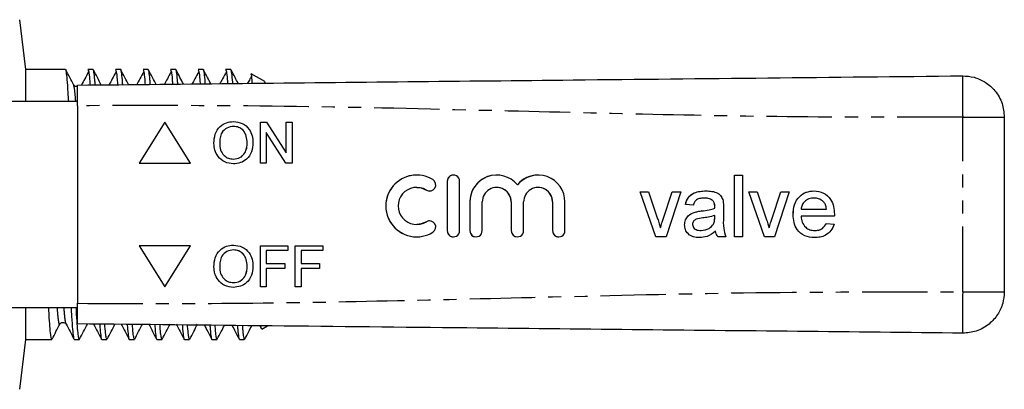
# Model space of a CAD drawing. Extents: x 114 to 293, y 86 to 265.
# Drawn here: x 197 to 293, y 93 to 129 of the extents above; entities that cross this region are included whole.
import ezdxf

# ---------------------------------------------------------------- set-up
doc = ezdxf.new("R2010")
doc.units = 0
doc.linetypes.add('PHANTOM', pattern=[12.7, 6.35, -1.27, 1.27, -1.27, 1.27, -1.27])
doc.layers.get('0').update_dxf_attribs({"linetype": 'CONTINUOUS'})

msp = doc.modelspace()

# ---------------------------------------------------------------- linework, layer by layer
at = {"color": 7, "linetype": 'CONTINUOUS'}
for p, q in [((197.908, 123.79), (197.312, 128.646)), ((201.768, 123.79), (197.908, 123.79)), ((197.908, 120.69), (197.908, 123.79)), ((204.442, 123.79), (203.938, 123.79)), ((207.116, 123.79), (206.612, 123.79)), ((209.79, 123.79), (209.286, 123.79)), ((212.464, 123.79), (211.96, 123.79)), ((215.138, 123.79), (214.634, 123.79)), ((217.812, 123.79), (217.308, 123.79)), ((221.098, 122.641), (219.794, 123.394)), ((221.18, 122.481), (221.125, 122.587)), ((202.561, 122.241), (202.552, 122.267)), ((202.91, 120.69), (194.217, 120.69)), ((202.91, 120.29), (202.91, 101.09)), ((211.41, 118.69), (208.91, 114.69)), ((211.411, 118.688), (208.912, 114.69)), ((213.91, 114.69), (211.41, 118.69)), ((220.679, 118.69), (221.275, 118.69)), ((220.679, 114.69), (220.679, 118.69)), ((220.681, 114.69), (220.681, 118.69)), ((221.275, 118.69), (223.191, 115.705)), ((223.191, 118.69), (223.755, 118.69)), ((223.191, 115.705), (223.191, 118.69)), ((223.193, 115.705), (223.193, 118.69)), ((223.755, 118.69), (223.755, 114.69)), ((292.91, 119.19), (292.91, 102.19)), ((218.071, 118.28), (218.069, 118.28)), ((221.243, 117.675), (221.243, 114.69)), ((223.159, 114.69), (221.243, 117.675)), ((221.245, 117.675), (221.243, 117.675)), ((223.161, 114.69), (221.245, 117.675)), ((216.168, 116.637), (216.166, 116.637)), ((219.399, 116.688), (219.397, 116.688)), ((223.193, 115.705), (223.191, 115.705)), ((218.063, 115.1), (218.061, 115.1)), ((208.91, 114.69), (213.91, 114.69)), ((221.243, 114.69), (220.679, 114.69)), ((223.755, 114.69), (223.159, 114.69)), ((238.819, 112.949), (238.819, 108.149)), ((238.821, 112.949), (238.821, 108.149)), ((240.019, 108.149), (240.019, 112.949)), ((266.718, 113.549), (267.487, 113.549)), ((266.718, 107.549), (266.718, 113.549)), ((266.72, 107.549), (266.72, 113.549)), ((267.487, 113.549), (267.487, 107.549)), ((235.859, 112.349), (235.857, 112.349)), ((243.629, 112.349), (243.627, 112.349)), ((245.638, 112.605), (245.636, 112.605)), ((247.646, 112.349), (247.644, 112.349)), ((257.565, 111.934), (258.378, 111.934)), ((259.089, 107.549), (257.565, 111.934)), ((259.091, 107.549), (257.567, 111.934)), ((258.378, 111.934), (259.252, 109.308)), ((259.795, 109.258), (260.674, 111.934)), ((259.798, 109.258), (260.676, 111.934)), ((261.488, 111.934), (260.063, 107.549)), ((260.674, 111.934), (261.488, 111.934)), ((268.103, 111.934), (268.916, 111.934)), ((269.627, 107.549), (268.103, 111.934)), ((269.629, 107.549), (268.105, 111.934)), ((268.916, 111.934), (269.79, 109.308)), ((270.333, 109.258), (271.212, 111.934)), ((270.335, 109.258), (271.214, 111.934)), ((272.026, 111.934), (270.601, 107.549)), ((271.212, 111.934), (272.026, 111.934)), ((241.019, 110.94), (241.019, 108.149)), ((241.021, 110.94), (241.021, 108.149)), ((242.218, 108.149), (242.218, 110.94)), ((245.036, 110.94), (245.036, 108.149)), ((245.038, 110.94), (245.038, 108.149)), ((246.236, 108.149), (246.236, 110.94)), ((249.053, 110.94), (249.053, 108.149)), ((249.055, 110.94), (249.055, 108.149)), ((250.253, 108.149), (250.253, 110.94)), ((263.8, 111.318), (263.798, 111.318)), ((264.599, 111.086), (264.597, 111.086)), ((274.435, 111.318), (274.433, 111.318)), ((275.36, 110.951), (275.358, 110.951)), ((262.718, 110.626), (261.949, 110.703)), ((261.951, 110.703), (261.949, 110.703)), ((262.72, 110.626), (261.951, 110.703)), ((262.894, 109.955), (262.891, 109.955)), ((264.794, 110.318), (264.792, 110.318)), ((264.797, 110.497), (264.795, 110.497)), ((265.641, 110.392), (265.641, 109.453)), ((273.179, 110.241), (275.641, 110.241)), ((275.643, 110.241), (275.641, 110.241)), ((259.798, 109.258), (259.795, 109.258)), ((264.792, 109.402), (264.795, 109.626)), ((264.794, 109.402), (264.797, 109.626)), ((264.797, 109.626), (264.795, 109.626)), ((270.335, 109.258), (270.333, 109.258)), ((272.412, 109.704), (272.41, 109.704)), ((276.406, 109.549), (273.179, 109.549)), ((235.857, 108.749), (235.859, 108.749)), ((259.528, 108.424), (259.526, 108.424)), ((261.874, 108.711), (261.872, 108.711)), ((263.485, 108.164), (263.483, 108.164)), ((264.679, 108.794), (264.677, 108.794)), ((264.874, 108.088), (264.872, 108.088)), ((270.066, 108.424), (270.064, 108.424)), ((274.491, 108.164), (274.489, 108.164)), ((275.632, 108.857), (276.386, 108.78)), ((260.063, 107.549), (259.089, 107.549)), ((265.872, 107.549), (265.103, 107.549)), ((267.487, 107.549), (266.718, 107.549)), ((270.601, 107.549), (269.627, 107.549)), ((213.91, 106.69), (208.91, 106.69)), ((208.91, 106.69), (211.41, 102.69)), ((208.912, 106.69), (211.411, 102.692)), ((211.41, 102.69), (213.91, 106.69)), ((218.071, 106.28), (218.069, 106.28)), ((220.679, 106.69), (223.345, 106.69)), ((220.679, 102.69), (220.679, 106.69)), ((220.681, 102.69), (220.681, 106.69)), ((221.243, 106.228), (221.243, 104.946)), ((223.345, 106.228), (221.243, 106.228)), ((223.345, 106.69), (223.345, 106.228)), ((224.063, 106.69), (226.73, 106.69)), ((224.063, 102.69), (224.063, 106.69)), ((224.065, 102.69), (224.065, 106.69)), ((224.627, 106.228), (224.627, 104.946)), ((226.73, 106.228), (224.627, 106.228)), ((226.73, 106.69), (226.73, 106.228)), ((216.168, 104.637), (216.166, 104.637)), ((219.399, 104.688), (219.397, 104.688)), ((221.243, 104.946), (223.038, 104.946)), ((221.243, 104.485), (221.243, 102.69)), ((223.038, 104.485), (221.243, 104.485)), ((223.038, 104.946), (223.038, 104.485)), ((224.627, 104.946), (226.422, 104.946)), ((224.627, 104.485), (224.627, 102.69)), ((226.422, 104.485), (224.627, 104.485)), ((226.422, 104.946), (226.422, 104.485)), ((218.063, 103.1), (218.061, 103.1)), ((221.243, 102.69), (220.679, 102.69)), ((224.627, 102.69), (224.063, 102.69)), ((194.217, 100.69), (202.91, 100.69)), ((197.908, 97.59), (197.908, 100.69)), ((220.622, 98.905), (220.773, 98.615)), ((220.813, 98.574), (221.371, 98.897)), ((197.312, 92.734), (197.908, 97.59)), ((197.908, 97.59), (200.432, 97.59)), ((202.601, 97.59), (203.106, 97.59)), ((205.275, 97.59), (205.78, 97.59)), ((207.949, 97.59), (208.454, 97.59)), ((210.623, 97.59), (211.128, 97.59)), ((213.297, 97.59), (213.802, 97.59)), ((215.971, 97.59), (216.476, 97.59)), ((218.645, 97.59), (219.108, 97.59)), ((219.108, 97.59), (219.108, 97.661)), ((219.108, 97.661), (219.167, 97.653)), ((219.108, 97.59), (219.18, 97.631))]:
    msp.add_line(p, q, dxfattribs=at)
at = {"color": 8, "linetype": 'PHANTOM'}
for p, q in [((288.869, 102.19), (288.869, 119.19)), ((238.821, 112.949), (238.819, 112.949)), ((236.796, 112.086), (236.794, 112.086)), ((241.021, 110.94), (241.019, 110.94)), ((245.038, 110.94), (245.036, 110.94)), ((249.055, 110.94), (249.053, 110.94)), ((263.526, 110.066), (263.524, 110.066)), ((236.796, 109.012), (236.794, 109.012)), ((264.794, 109.402), (264.792, 109.402)), ((238.821, 108.149), (238.819, 108.149)), ((241.021, 108.149), (241.019, 108.149)), ((245.038, 108.149), (245.036, 108.149)), ((249.055, 108.149), (249.053, 108.149))]:
    msp.add_line(p, q, dxfattribs=at)
at = {"color": 7, "linetype": 'CONTINUOUS', "flags": 128}
for points in [[(235.859, 112.349), (236.295, 112.295), (236.796, 112.086)], [(236.796, 112.086), (237.016, 112.005), (237.108, 111.998)], [(236.796, 109.012), (236.295, 108.803), (235.859, 108.749)], [(237.108, 109.1), (237.016, 109.093), (236.796, 109.012)]]:
    msp.add_lwpolyline(points, dxfattribs=at)
at = {"color": 7, "linetype": 'CONTINUOUS'}
for centre, radius, start, end in [((235.857, 110.549), 3, 58.62238, 301.37762), ((235.859, 110.549), 3, 90.00236, 269.99764), ((237.106, 112.598), 0.6, 238.62303, 58.62134), ((239.419, 112.949), 0.6, 359.99734, 180.00266), ((239.421, 112.949), 0.6, 90.00095, 180.00234), ((243.627, 110.941), 2.609, 39.64532, 180.00278), ((243.629, 110.94), 2.609, 90.00168, 180.00146), ((247.644, 110.941), 2.609, 359.99704, 140.35486), ((247.646, 110.941), 2.608, 90.00032, 140.35595), ((235.857, 110.549), 1.8, 58.62236, 301.37764), ((243.627, 110.94), 1.409, 359.9976, 180.0024), ((243.629, 110.94), 1.409, 359.9984, 89.99859), ((247.644, 110.94), 1.409, 359.9977, 180.0023), ((247.646, 110.94), 1.409, 359.99851, 89.99848), ((237.106, 108.5), 0.6, 301.37866, 121.37697), ((239.419, 108.149), 0.6, 179.99732, 0.00268), ((239.421, 108.149), 0.6, 179.99764, 269.99905), ((241.618, 108.149), 0.6, 179.99777, 0.00223), ((241.621, 108.149), 0.6, 179.99905, 269.99835), ((245.636, 108.149), 0.6, 179.99732, 0.00268), ((245.638, 108.149), 0.6, 179.99876, 269.99793), ((249.653, 108.149), 0.6, 179.99732, 0.00268), ((249.655, 108.149), 0.6, 179.99764, 269.99905)]:
    msp.add_arc(centre, radius, start, end, dxfattribs=at)
for points, knots in [([(202.067, 120.69), (202.052, 120.987), (202.008, 121.862), (201.933, 122.866), (201.847, 123.585), (201.795, 123.867), (201.769, 123.787), (201.768, 123.786)], [0, 0, 0, 0, 0.147535, 0.435793, 0.720242, 0.995596, 1, 1, 1, 1]), ([(202.56, 122.293), (202.433, 122.537), (202.178, 123.024), (201.924, 123.512), (201.797, 123.756)], [0, 0, 0, 0, 0.499886, 1, 1, 1, 1]), ([(204.005, 123.607), (203.879, 123.369), (203.647, 122.931), (203.414, 122.493), (203.309, 122.294)], [0, 0, 0, 0, 0.545498, 1, 1, 1, 1]), ([(203.938, 123.786), (203.963, 123.738), (204.014, 123.639), (204.083, 123.089), (204.125, 122.484), (204.138, 122.303)], [0, 0, 0, 0, 0.400054, 0.82004, 1, 1, 1, 1]), ([(204.642, 122.308), (204.63, 122.478), (204.589, 123.077), (204.521, 123.561), (204.469, 123.867), (204.443, 123.787), (204.442, 123.786)], [0, 0, 0, 0, 0.16583, 0.586383, 0.993489, 1, 1, 1, 1]), ([(205.234, 122.293), (205.107, 122.537), (204.852, 123.024), (204.598, 123.512), (204.471, 123.756)], [0, 0, 0, 0, 0.499886, 1, 1, 1, 1]), ([(206.679, 123.607), (206.553, 123.369), (206.326, 122.941), (206.098, 122.512), (205.998, 122.322)], [0, 0, 0, 0, 0.557445, 1, 1, 1, 1]), ([(206.612, 123.786), (206.637, 123.738), (206.688, 123.638), (206.757, 123.096), (206.798, 122.502), (206.81, 122.331)], [0, 0, 0, 0, 0.403969, 0.828065, 1, 1, 1, 1]), ([(207.314, 122.336), (207.303, 122.496), (207.263, 123.084), (207.195, 123.56), (207.143, 123.867), (207.117, 123.787), (207.116, 123.786)], [0, 0, 0, 0, 0.15775, 0.582377, 0.993426, 1, 1, 1, 1]), ([(207.908, 122.293), (207.781, 122.537), (207.526, 123.024), (207.272, 123.512), (207.145, 123.756)], [0, 0, 0, 0, 0.499885, 1, 1, 1, 1]), ([(209.353, 123.607), (209.227, 123.369), (209.004, 122.95), (208.782, 122.531), (208.687, 122.35)], [0, 0, 0, 0, 0.569929, 1, 1, 1, 1]), ([(209.286, 123.786), (209.311, 123.738), (209.362, 123.638), (209.43, 123.104), (209.471, 122.52), (209.482, 122.359)], [0, 0, 0, 0, 0.407962, 0.836249, 1, 1, 1, 1]), ([(209.986, 122.364), (209.976, 122.513), (209.936, 123.091), (209.869, 123.56), (209.817, 123.867), (209.791, 123.787), (209.79, 123.786)], [0, 0, 0, 0, 0.149511, 0.578292, 0.993361, 1, 1, 1, 1]), ([(210.582, 122.293), (210.455, 122.537), (210.2, 123.024), (209.946, 123.512), (209.819, 123.756)], [0, 0, 0, 0, 0.499886, 1, 1, 1, 1]), ([(212.027, 123.607), (211.901, 123.369), (211.683, 122.959), (211.466, 122.55), (211.376, 122.379)], [0, 0, 0, 0, 0.582985, 1, 1, 1, 1]), ([(211.96, 123.786), (211.985, 123.737), (212.036, 123.637), (212.103, 123.111), (212.143, 122.538), (212.154, 122.387)], [0, 0, 0, 0, 0.412034, 0.844596, 1, 1, 1, 1]), ([(212.658, 122.392), (212.648, 122.531), (212.609, 123.098), (212.543, 123.559), (212.491, 123.867), (212.465, 123.787), (212.464, 123.786)], [0, 0, 0, 0, 0.14111, 0.574126, 0.993296, 1, 1, 1, 1]), ([(213.201, 122.398), (213.092, 122.607), (212.856, 123.059), (212.62, 123.512), (212.493, 123.756)], [0, 0, 0, 0, 0.4614085, 1, 1, 1, 1]), ([(214.701, 123.607), (214.575, 123.369), (214.362, 122.969), (214.15, 122.568), (214.065, 122.407)], [0, 0, 0, 0, 0.596651, 1, 1, 1, 1]), ([(214.634, 123.786), (214.659, 123.737), (214.71, 123.636), (214.777, 123.118), (214.816, 122.556), (214.826, 122.415)], [0, 0, 0, 0, 0.416188, 0.853112, 1, 1, 1, 1]), ([(215.33, 122.42), (215.321, 122.549), (215.283, 123.105), (215.217, 123.558), (215.165, 123.867), (215.139, 123.787), (215.138, 123.786)], [0, 0, 0, 0, 0.132542, 0.569877, 0.993229, 1, 1, 1, 1]), ([(215.861, 122.426), (215.757, 122.625), (215.525, 123.069), (215.294, 123.512), (215.167, 123.756)], [0, 0, 0, 0, 0.450131, 1, 1, 1, 1]), ([(217.375, 123.607), (217.249, 123.369), (217.041, 122.978), (216.834, 122.587), (216.753, 122.435)], [0, 0, 0, 0, 0.610975, 1, 1, 1, 1]), ([(217.308, 123.786), (217.333, 123.737), (217.384, 123.636), (217.45, 123.125), (217.489, 122.574), (217.498, 122.443)], [0, 0, 0, 0, 0.420427, 0.861801, 1, 1, 1, 1]), ([(218.002, 122.448), (217.994, 122.567), (217.956, 123.112), (217.891, 123.557), (217.839, 123.867), (217.813, 123.787), (217.812, 123.786)], [0, 0, 0, 0, 0.1238004, 0.5655431, 0.9931607, 1, 1, 1, 1]), ([(218.52, 122.453), (218.421, 122.644), (218.194, 123.078), (217.968, 123.512), (217.841, 123.756)], [0, 0, 0, 0, 0.438372, 1, 1, 1, 1]), ([(219.897, 122.468), (219.89, 122.579), (219.863, 122.975), (219.824, 123.307), (219.794, 123.351), (219.78, 123.371)], [0, 0, 0, 0, 0.1783144, 0.6333813, 1, 1, 1, 1]), ([(202.91, 122.29), (208.258, 122.346), (218.956, 122.458), (235.002, 122.626), (252.002, 122.804), (269.957, 122.992), (282.565, 123.124), (288.869, 123.19)], [0, 0, 0, 0, 0.18662, 0.3733, 0.560018, 0.78005, 1, 1, 1, 1]), ([(219.82, 123.175), (219.77, 123.081), (219.644, 122.843), (219.518, 122.606), (219.442, 122.463)], [0, 0, 0, 0, 0.399063, 1, 1, 1, 1]), ([(221.079, 122.607), (221.094, 122.616), (221.121, 122.632), (221.15, 122.497), (221.164, 122.435)], [0, 0, 0, 0, 0.5383265, 1, 1, 1, 1]), ([(288.869, 123.19), (289.241, 123.164), (290.014, 123.109), (291.113, 122.601), (292.087, 121.739), (292.779, 120.552), (292.868, 119.632), (292.91, 119.19)], [0, 0, 0, 0, 0.17668, 0.367062, 0.563601, 0.790416, 1, 1, 1, 1]), ([(202.91, 122.156), (202.873, 122.147), (202.771, 122.121), (202.62, 122.207), (202.575, 122.275), (202.554, 122.307)], [0, 0, 0, 0, 0.231185, 0.63682, 1, 1, 1, 1]), ([(202.91, 120.29), (202.91, 120.515), (202.91, 120.965), (202.91, 121.564), (202.91, 122.016), (202.91, 122.256), (202.91, 122.28), (202.91, 122.29)], [0, 0, 0, 0, 0.2147, 0.429399, 0.644086, 0.858769, 1, 1, 1, 1]), ([(216.166, 116.637), (216.186, 116.937), (216.225, 117.536), (216.692, 118.263), (217.36, 118.684), (217.83, 118.722), (218.066, 118.741)], [0, 0, 0, 0, 0.28057, 0.559574, 0.779561, 1, 1, 1, 1]), ([(216.168, 116.637), (216.188, 116.937), (216.227, 117.536), (216.694, 118.263), (217.362, 118.684), (217.832, 118.722), (218.068, 118.741)], [0, 0, 0, 0, 0.28057, 0.559574, 0.779561, 1, 1, 1, 1]), ([(218.066, 118.741), (218.36, 118.707), (218.948, 118.638), (219.596, 118.072), (219.914, 117.376), (219.945, 116.914), (219.961, 116.684)], [0, 0, 0, 0, 0.279565, 0.558584, 0.779087, 1, 1, 1, 1]), ([(218.069, 118.28), (217.844, 118.249), (217.395, 118.188), (216.917, 117.721), (216.75, 117.16), (216.737, 116.807), (216.73, 116.631)], [0, 0, 0, 0, 0.279196, 0.557793, 0.778553, 1, 1, 1, 1]), ([(219.397, 116.688), (219.383, 116.906), (219.356, 117.341), (219.056, 117.892), (218.583, 118.226), (218.24, 118.262), (218.069, 118.28)], [0, 0, 0, 0, 0.280796, 0.560068, 0.779984, 1, 1, 1, 1]), ([(219.399, 116.688), (219.385, 116.906), (219.358, 117.341), (219.058, 117.892), (218.585, 118.226), (218.243, 118.262), (218.071, 118.28)], [0, 0, 0, 0, 0.280797, 0.560068, 0.779984, 1, 1, 1, 1]), ([(218.063, 114.639), (217.774, 114.672), (217.197, 114.738), (216.557, 115.285), (216.225, 115.959), (216.186, 116.411), (216.166, 116.637)], [0, 0, 0, 0, 0.2796004, 0.5587657, 0.7793104, 1, 1, 1, 1]), ([(218.066, 114.639), (217.777, 114.672), (217.199, 114.738), (216.559, 115.285), (216.227, 115.959), (216.188, 116.411), (216.168, 116.637)], [0, 0, 0, 0, 0.2796004, 0.558765, 0.7793103, 1, 1, 1, 1]), ([(218.061, 115.1), (218.28, 115.128), (218.719, 115.184), (219.174, 115.642), (219.373, 116.172), (219.389, 116.516), (219.397, 116.688)], [0, 0, 0, 0, 0.2791, 0.558191, 0.778806, 1, 1, 1, 1]), ([(218.063, 115.1), (218.283, 115.128), (218.721, 115.184), (219.176, 115.642), (219.375, 116.172), (219.391, 116.516), (219.399, 116.688)], [0, 0, 0, 0, 0.2791, 0.558191, 0.778806, 1, 1, 1, 1]), ([(219.961, 116.684), (219.936, 116.39), (219.885, 115.805), (219.419, 115.095), (218.753, 114.706), (218.293, 114.661), (218.063, 114.639)], [0, 0, 0, 0, 0.280353, 0.559502, 0.779636, 1, 1, 1, 1]), ([(216.73, 116.631), (216.744, 116.417), (216.771, 115.99), (217.093, 115.468), (217.558, 115.148), (217.893, 115.116), (218.061, 115.1)], [0, 0, 0, 0, 0.280656, 0.559885, 0.779849, 1, 1, 1, 1]), ([(261.949, 110.703), (262.02, 110.942), (262.16, 111.419), (262.753, 111.828), (263.359, 111.988), (263.744, 112.003), (263.936, 112.011)], [0, 0, 0, 0, 0.279818, 0.558083, 0.778907, 1, 1, 1, 1]), ([(261.951, 110.703), (262.022, 110.942), (262.162, 111.419), (262.755, 111.828), (263.362, 111.988), (263.746, 112.003), (263.938, 112.011)], [0, 0, 0, 0, 0.279818, 0.558083, 0.778907, 1, 1, 1, 1]), ([(263.936, 112.011), (264.133, 112.005), (264.527, 111.993), (265.056, 111.829), (265.47, 111.501), (265.559, 111.2), (265.604, 111.049)], [0, 0, 0, 0, 0.281028, 0.561204, 0.780172, 1, 1, 1, 1]), ([(272.41, 109.704), (272.429, 110.029), (272.467, 110.678), (272.953, 111.478), (273.671, 111.946), (274.181, 111.989), (274.436, 112.011)], [0, 0, 0, 0, 0.280748, 0.559774, 0.779666, 1, 1, 1, 1]), ([(272.412, 109.704), (272.431, 110.029), (272.469, 110.678), (272.955, 111.478), (273.673, 111.946), (274.183, 111.989), (274.439, 112.011)], [0, 0, 0, 0, 0.280748, 0.559774, 0.779666, 1, 1, 1, 1]), ([(274.436, 112.011), (274.755, 111.974), (275.391, 111.9), (276.068, 111.258), (276.372, 110.493), (276.397, 109.995), (276.41, 109.746)], [0, 0, 0, 0, 0.279365, 0.558398, 0.778885, 1, 1, 1, 1]), ([(263.798, 111.318), (263.666, 111.314), (263.405, 111.306), (263.042, 111.191), (262.819, 110.919), (262.752, 110.724), (262.718, 110.626)], [0, 0, 0, 0, 0.280856, 0.559751, 0.7795, 1, 1, 1, 1]), ([(264.597, 111.086), (264.458, 111.166), (264.21, 111.31), (263.924, 111.316), (263.798, 111.318)], [0, 0, 0, 0, 0.557874, 1, 1, 1, 1]), ([(264.599, 111.086), (264.46, 111.166), (264.212, 111.31), (263.926, 111.316), (263.8, 111.318)], [0, 0, 0, 0, 0.557874, 1, 1, 1, 1]), ([(264.795, 110.497), (264.793, 110.62), (264.788, 110.839), (264.655, 111.011), (264.597, 111.086)], [0, 0, 0, 0, 0.561904, 1, 1, 1, 1]), ([(264.797, 110.497), (264.795, 110.62), (264.79, 110.839), (264.657, 111.011), (264.599, 111.086)], [0, 0, 0, 0, 0.5619, 1, 1, 1, 1]), ([(265.604, 111.049), (265.617, 110.927), (265.641, 110.708), (265.641, 110.488), (265.641, 110.392)], [0, 0, 0, 0, 0.559818, 1, 1, 1, 1]), ([(274.433, 111.318), (274.261, 111.304), (273.918, 111.275), (273.505, 111.009), (273.242, 110.643), (273.2, 110.375), (273.179, 110.241)], [0, 0, 0, 0, 0.280193, 0.559729, 0.779643, 1, 1, 1, 1]), ([(275.358, 110.951), (275.205, 111.072), (274.932, 111.288), (274.586, 111.309), (274.433, 111.318)], [0, 0, 0, 0, 0.558517, 1, 1, 1, 1]), ([(275.36, 110.951), (275.207, 111.072), (274.934, 111.288), (274.588, 111.309), (274.435, 111.318)], [0, 0, 0, 0, 0.558517, 1, 1, 1, 1]), ([(275.641, 110.241), (275.621, 110.388), (275.585, 110.649), (275.427, 110.858), (275.358, 110.951)], [0, 0, 0, 0, 0.560676, 1, 1, 1, 1]), ([(275.643, 110.241), (275.623, 110.388), (275.587, 110.649), (275.43, 110.858), (275.36, 110.951)], [0, 0, 0, 0, 0.5606763, 1, 1, 1, 1]), ([(261.872, 108.711), (261.889, 108.873), (261.923, 109.197), (262.26, 109.7), (262.652, 109.859), (262.891, 109.955)], [0, 0, 0, 0, 0.280459, 0.560985, 1, 1, 1, 1]), ([(261.874, 108.711), (261.891, 108.873), (261.925, 109.197), (262.262, 109.7), (262.654, 109.859), (262.894, 109.955)], [0, 0, 0, 0, 0.280458, 0.560983, 1, 1, 1, 1]), ([(262.891, 109.955), (263.009, 109.981), (263.218, 110.027), (263.43, 110.054), (263.524, 110.066)], [0, 0, 0, 0, 0.559919, 1, 1, 1, 1]), ([(262.894, 109.955), (263.011, 109.981), (263.22, 110.027), (263.432, 110.054), (263.526, 110.066)], [0, 0, 0, 0, 0.559914, 1, 1, 1, 1]), ([(263.524, 110.066), (263.764, 110.096), (264.193, 110.15), (264.609, 110.267), (264.792, 110.318)], [0, 0, 0, 0, 0.5601835, 1, 1, 1, 1]), ([(263.526, 110.066), (263.766, 110.096), (264.195, 110.15), (264.611, 110.267), (264.794, 110.318)], [0, 0, 0, 0, 0.560186, 1, 1, 1, 1]), ([(264.792, 110.318), (264.792, 110.352), (264.793, 110.411), (264.795, 110.471), (264.795, 110.497)], [0, 0, 0, 0, 0.560024, 1, 1, 1, 1]), ([(264.794, 110.318), (264.794, 110.352), (264.795, 110.411), (264.797, 110.471), (264.797, 110.497)], [0, 0, 0, 0, 0.560023, 1, 1, 1, 1]), ([(259.252, 109.308), (259.307, 109.144), (259.406, 108.852), (259.49, 108.555), (259.526, 108.424)], [0, 0, 0, 0, 0.559981, 1, 1, 1, 1]), ([(259.526, 108.424), (259.573, 108.581), (259.656, 108.861), (259.753, 109.137), (259.795, 109.258)], [0, 0, 0, 0, 0.5599853, 1, 1, 1, 1]), ([(259.528, 108.424), (259.575, 108.581), (259.658, 108.861), (259.755, 109.137), (259.798, 109.258)], [0, 0, 0, 0, 0.559985, 1, 1, 1, 1]), ([(263.638, 109.387), (263.418, 109.364), (263.144, 109.335), (262.854, 109.18), (262.737, 109.064), (262.657, 108.918), (262.647, 108.809), (262.641, 108.755)], [0, 0, 0, 0, 0.5002757, 0.6253271, 0.75027, 0.875147, 1, 1, 1, 1]), ([(264.795, 109.626), (264.582, 109.566), (264.202, 109.46), (263.81, 109.409), (263.638, 109.387)], [0, 0, 0, 0, 0.559757, 1, 1, 1, 1]), ([(264.677, 108.794), (264.717, 108.904), (264.788, 109.101), (264.79, 109.31), (264.792, 109.402)], [0, 0, 0, 0, 0.558994, 1, 1, 1, 1]), ([(264.679, 108.794), (264.719, 108.904), (264.79, 109.101), (264.793, 109.31), (264.794, 109.402)], [0, 0, 0, 0, 0.558995, 1, 1, 1, 1]), ([(265.641, 109.453), (265.627, 109.089), (265.601, 108.44), (265.789, 107.821), (265.872, 107.549)], [0, 0, 0, 0, 0.561532, 1, 1, 1, 1]), ([(269.79, 109.308), (269.845, 109.144), (269.944, 108.852), (270.027, 108.555), (270.064, 108.424)], [0, 0, 0, 0, 0.5599805, 1, 1, 1, 1]), ([(270.064, 108.424), (270.111, 108.581), (270.194, 108.861), (270.291, 109.137), (270.333, 109.258)], [0, 0, 0, 0, 0.559987, 1, 1, 1, 1]), ([(270.066, 108.424), (270.113, 108.581), (270.196, 108.861), (270.293, 109.137), (270.335, 109.258)], [0, 0, 0, 0, 0.559987, 1, 1, 1, 1]), ([(274.477, 107.472), (274.153, 107.501), (273.506, 107.56), (272.782, 108.172), (272.45, 108.945), (272.423, 109.451), (272.41, 109.704)], [0, 0, 0, 0, 0.279953, 0.558661, 0.778994, 1, 1, 1, 1]), ([(274.479, 107.472), (274.155, 107.501), (273.508, 107.56), (272.784, 108.172), (272.452, 108.945), (272.425, 109.451), (272.412, 109.704)], [0, 0, 0, 0, 0.2799528, 0.5586609, 0.7789943, 1, 1, 1, 1]), ([(273.179, 109.549), (273.203, 109.35), (273.251, 108.954), (273.572, 108.479), (274.019, 108.204), (274.333, 108.178), (274.489, 108.164)], [0, 0, 0, 0, 0.280634, 0.559688, 0.779661, 1, 1, 1, 1]), ([(276.41, 109.746), (276.409, 109.709), (276.408, 109.644), (276.407, 109.578), (276.406, 109.549)], [0, 0, 0, 0, 0.559998, 1, 1, 1, 1]), ([(263.307, 107.472), (263.106, 107.484), (262.706, 107.507), (262.208, 107.798), (261.913, 108.238), (261.886, 108.554), (261.872, 108.711)], [0, 0, 0, 0, 0.280816, 0.55969, 0.779696, 1, 1, 1, 1]), ([(263.309, 107.472), (263.109, 107.484), (262.708, 107.507), (262.211, 107.798), (261.915, 108.238), (261.888, 108.554), (261.874, 108.711)], [0, 0, 0, 0, 0.280816, 0.55969, 0.779696, 1, 1, 1, 1]), ([(262.641, 108.755), (262.65, 108.683), (262.666, 108.539), (262.802, 108.362), (263.066, 108.189), (263.311, 108.175), (263.483, 108.164)], [0, 0, 0, 0, 0.186565, 0.37347, 0.560616, 1, 1, 1, 1]), ([(264.872, 108.088), (264.61, 107.892), (264.141, 107.543), (263.562, 107.494), (263.307, 107.472)], [0, 0, 0, 0, 0.55997, 1, 1, 1, 1]), ([(263.483, 108.164), (263.753, 108.198), (264.237, 108.258), (264.543, 108.63), (264.677, 108.794)], [0, 0, 0, 0, 0.559761, 1, 1, 1, 1]), ([(263.485, 108.164), (263.756, 108.198), (264.239, 108.258), (264.545, 108.63), (264.679, 108.794)], [0, 0, 0, 0, 0.559761, 1, 1, 1, 1]), ([(265.103, 107.549), (265.042, 107.642), (264.933, 107.808), (264.891, 108.002), (264.872, 108.088)], [0, 0, 0, 0, 0.559698, 1, 1, 1, 1]), ([(265.105, 107.549), (265.044, 107.642), (264.935, 107.808), (264.893, 108.002), (264.874, 108.088)], [0, 0, 0, 0, 0.559698, 1, 1, 1, 1]), ([(276.386, 108.78), (276.299, 108.561), (276.127, 108.122), (275.602, 107.697), (275.029, 107.498), (274.661, 107.481), (274.477, 107.472)], [0, 0, 0, 0, 0.279689, 0.558985, 0.779302, 1, 1, 1, 1]), ([(274.489, 108.164), (274.622, 108.172), (274.887, 108.187), (275.34, 108.377), (275.522, 108.675), (275.632, 108.857)], [0, 0, 0, 0, 0.281281, 0.561906, 1, 1, 1, 1]), ([(274.491, 108.164), (274.624, 108.172), (274.889, 108.187), (275.342, 108.377), (275.524, 108.675), (275.634, 108.857)], [0, 0, 0, 0, 0.281281, 0.561906, 1, 1, 1, 1]), ([(216.166, 104.637), (216.186, 104.937), (216.225, 105.536), (216.692, 106.263), (217.36, 106.684), (217.83, 106.722), (218.066, 106.741)], [0, 0, 0, 0, 0.2805704, 0.5595743, 0.7795606, 1, 1, 1, 1]), ([(216.168, 104.637), (216.188, 104.937), (216.227, 105.536), (216.694, 106.263), (217.362, 106.684), (217.832, 106.722), (218.068, 106.741)], [0, 0, 0, 0, 0.2805704, 0.5595743, 0.7795606, 1, 1, 1, 1]), ([(218.069, 106.28), (217.844, 106.249), (217.395, 106.188), (216.917, 105.721), (216.75, 105.16), (216.737, 104.807), (216.73, 104.631)], [0, 0, 0, 0, 0.279196, 0.557793, 0.778553, 1, 1, 1, 1]), ([(218.066, 106.741), (218.36, 106.707), (218.948, 106.638), (219.596, 106.072), (219.914, 105.376), (219.945, 104.914), (219.961, 104.684)], [0, 0, 0, 0, 0.279565, 0.558584, 0.779087, 1, 1, 1, 1]), ([(219.397, 104.688), (219.383, 104.906), (219.356, 105.341), (219.056, 105.892), (218.583, 106.226), (218.24, 106.262), (218.069, 106.28)], [0, 0, 0, 0, 0.280797, 0.560068, 0.779984, 1, 1, 1, 1]), ([(219.399, 104.688), (219.385, 104.906), (219.358, 105.341), (219.058, 105.892), (218.585, 106.226), (218.243, 106.262), (218.071, 106.28)], [0, 0, 0, 0, 0.280797, 0.560068, 0.779984, 1, 1, 1, 1]), ([(218.063, 102.639), (217.774, 102.672), (217.197, 102.738), (216.557, 103.285), (216.225, 103.959), (216.186, 104.411), (216.166, 104.637)], [0, 0, 0, 0, 0.2796, 0.558766, 0.779311, 1, 1, 1, 1]), ([(218.066, 102.639), (217.777, 102.672), (217.199, 102.738), (216.559, 103.285), (216.227, 103.959), (216.188, 104.411), (216.168, 104.637)], [0, 0, 0, 0, 0.2796, 0.558765, 0.77931, 1, 1, 1, 1]), ([(216.73, 104.631), (216.744, 104.417), (216.771, 103.99), (217.093, 103.468), (217.558, 103.148), (217.893, 103.116), (218.061, 103.1)], [0, 0, 0, 0, 0.280656, 0.559885, 0.779849, 1, 1, 1, 1]), ([(218.061, 103.1), (218.28, 103.128), (218.719, 103.184), (219.174, 103.642), (219.373, 104.172), (219.389, 104.516), (219.397, 104.688)], [0, 0, 0, 0, 0.2791, 0.558191, 0.778806, 1, 1, 1, 1]), ([(218.063, 103.1), (218.283, 103.128), (218.721, 103.184), (219.176, 103.642), (219.375, 104.172), (219.391, 104.516), (219.399, 104.688)], [0, 0, 0, 0, 0.2791, 0.558191, 0.778806, 1, 1, 1, 1]), ([(219.961, 104.684), (219.936, 104.39), (219.885, 103.805), (219.419, 103.095), (218.753, 102.706), (218.293, 102.661), (218.063, 102.639)], [0, 0, 0, 0, 0.280353, 0.559502, 0.779636, 1, 1, 1, 1]), ([(292.91, 102.19), (292.88, 101.818), (292.817, 101.045), (292.297, 99.951), (291.425, 98.986), (290.232, 98.307), (289.311, 98.228), (288.869, 98.19)], [0, 0, 0, 0, 0.176679, 0.367061, 0.563601, 0.790415, 1, 1, 1, 1]), ([(200.432, 97.592), (200.418, 97.605), (200.382, 97.64), (200.32, 98.015), (200.244, 98.808), (200.181, 99.713), (200.143, 100.452), (200.132, 100.69)], [0, 0, 0, 0, 0.148828, 0.389296, 0.634908, 0.882156, 1, 1, 1, 1]), ([(202.302, 100.69), (202.317, 100.393), (202.361, 99.518), (202.436, 98.514), (202.523, 97.795), (202.574, 97.513), (202.601, 97.593), (202.601, 97.594)], [0, 0, 0, 0, 0.147535, 0.435793, 0.720242, 0.995596, 1, 1, 1, 1]), ([(203.106, 97.592), (203.092, 97.605), (203.056, 97.64), (202.994, 98.015), (202.918, 98.808), (202.855, 99.713), (202.817, 100.452), (202.806, 100.69)], [0, 0, 0, 0, 0.148828, 0.389296, 0.634908, 0.882156, 1, 1, 1, 1]), ([(202.91, 99.09), (202.91, 99.112), (202.91, 99.156), (202.91, 99.501), (202.91, 100.009), (202.91, 100.571), (202.91, 100.942), (202.91, 101.09)], [0, 0, 0, 0, 0.2147, 0.4294, 0.644087, 0.858768, 1, 1, 1, 1]), ([(200.454, 97.611), (200.581, 97.854), (200.835, 98.341), (201.088, 98.828), (201.215, 99.071)], [0, 0, 0, 0, 0.500064, 1, 1, 1, 1]), ([(201.217, 99.073), (201.238, 99.106), (201.284, 99.176), (201.462, 99.264), (201.702, 99.224), (201.777, 99.124), (201.816, 99.073)], [0, 0, 0, 0, 0.215641, 0.4564905, 0.7206748, 1, 1, 1, 1]), ([(201.818, 99.068), (201.945, 98.825), (202.199, 98.338), (202.453, 97.852), (202.58, 97.608)], [0, 0, 0, 0, 0.499927, 1, 1, 1, 1]), ([(288.869, 98.19), (283.521, 98.246), (272.823, 98.358), (256.777, 98.526), (239.777, 98.704), (221.822, 98.892), (209.214, 99.024), (202.91, 99.09)], [0, 0, 0, 0, 0.18662, 0.3733, 0.560018, 0.78005, 1, 1, 1, 1]), ([(203.128, 97.611), (203.255, 97.854), (203.509, 98.341), (203.762, 98.828), (203.889, 99.071)], [0, 0, 0, 0, 0.500064, 1, 1, 1, 1]), ([(204.492, 99.068), (204.619, 98.825), (204.873, 98.338), (205.127, 97.852), (205.254, 97.608)], [0, 0, 0, 0, 0.499927, 1, 1, 1, 1]), ([(205.076, 99.067), (205.087, 98.899), (205.128, 98.301), (205.197, 97.819), (205.248, 97.513), (205.275, 97.593), (205.275, 97.594)], [0, 0, 0, 0, 0.164528, 0.585738, 0.993479, 1, 1, 1, 1]), ([(205.78, 97.592), (205.766, 97.605), (205.73, 97.637), (205.668, 98.037), (205.613, 98.536), (205.583, 98.992), (205.578, 99.062)], [0, 0, 0, 0, 0.218943, 0.572698, 0.934019, 1, 1, 1, 1]), ([(205.802, 97.611), (205.929, 97.854), (206.183, 98.341), (206.436, 98.828), (206.563, 99.071)], [0, 0, 0, 0, 0.5000631, 1, 1, 1, 1]), ([(207.166, 99.068), (207.293, 98.825), (207.547, 98.338), (207.801, 97.852), (207.928, 97.608)], [0, 0, 0, 0, 0.499927, 1, 1, 1, 1]), ([(207.752, 99.039), (207.763, 98.881), (207.803, 98.295), (207.871, 97.82), (207.922, 97.513), (207.949, 97.593), (207.949, 97.594)], [0, 0, 0, 0, 0.15641, 0.581713, 0.993416, 1, 1, 1, 1]), ([(208.454, 97.592), (208.44, 97.605), (208.404, 97.637), (208.342, 98.038), (208.288, 98.528), (208.258, 98.973), (208.254, 99.034)], [0, 0, 0, 0, 0.2209172, 0.5778629, 0.9424425, 1, 1, 1, 1]), ([(208.476, 97.611), (208.603, 97.854), (208.857, 98.341), (209.11, 98.828), (209.237, 99.071)], [0, 0, 0, 0, 0.500064, 1, 1, 1, 1]), ([(209.84, 99.068), (209.967, 98.825), (210.221, 98.338), (210.475, 97.852), (210.602, 97.608)], [0, 0, 0, 0, 0.499927, 1, 1, 1, 1]), ([(210.428, 99.011), (210.438, 98.864), (210.478, 98.288), (210.545, 97.821), (210.596, 97.513), (210.623, 97.593), (210.623, 97.594)], [0, 0, 0, 0, 0.1481331, 0.5776086, 0.9933511, 1, 1, 1, 1]), ([(211.128, 97.592), (211.114, 97.604), (211.078, 97.637), (211.016, 98.039), (210.962, 98.52), (210.934, 98.955), (210.93, 99.006)], [0, 0, 0, 0, 0.222928, 0.583122, 0.951019, 1, 1, 1, 1]), ([(211.15, 97.611), (211.277, 97.854), (211.531, 98.341), (211.784, 98.828), (211.911, 99.071)], [0, 0, 0, 0, 0.5000631, 1, 1, 1, 1]), ([(212.514, 99.068), (212.641, 98.825), (212.895, 98.338), (213.149, 97.852), (213.276, 97.608)], [0, 0, 0, 0, 0.499927, 1, 1, 1, 1]), ([(213.104, 98.983), (213.113, 98.846), (213.152, 98.281), (213.219, 97.821), (213.27, 97.513), (213.297, 97.593), (213.297, 97.594)], [0, 0, 0, 0, 0.139692, 0.573423, 0.993285, 1, 1, 1, 1]), ([(213.802, 97.592), (213.788, 97.604), (213.752, 97.637), (213.69, 98.039), (213.637, 98.512), (213.609, 98.937), (213.606, 98.978)], [0, 0, 0, 0, 0.224975, 0.588477, 0.959754, 1, 1, 1, 1]), ([(213.824, 97.611), (213.951, 97.854), (214.205, 98.341), (214.458, 98.828), (214.585, 99.071)], [0, 0, 0, 0, 0.500064, 1, 1, 1, 1]), ([(215.245, 98.961), (215.353, 98.753), (215.588, 98.303), (215.823, 97.852), (215.95, 97.608)], [0, 0, 0, 0, 0.460128, 1, 1, 1, 1]), ([(215.78, 98.955), (215.789, 98.828), (215.827, 98.274), (215.893, 97.822), (215.944, 97.513), (215.971, 97.593), (215.971, 97.594)], [0, 0, 0, 0, 0.131082, 0.569154, 0.993218, 1, 1, 1, 1]), ([(216.476, 97.592), (216.462, 97.604), (216.426, 97.637), (216.364, 98.04), (216.312, 98.504), (216.284, 98.918), (216.282, 98.95)], [0, 0, 0, 0, 0.227061, 0.593932, 0.96865, 1, 1, 1, 1]), ([(216.498, 97.611), (216.625, 97.854), (216.856, 98.298), (217.087, 98.741), (217.191, 98.94)], [0, 0, 0, 0, 0.549144, 1, 1, 1, 1]), ([(217.933, 98.933), (218.037, 98.735), (218.267, 98.293), (218.497, 97.852), (218.624, 97.608)], [0, 0, 0, 0, 0.448652, 1, 1, 1, 1]), ([(218.456, 98.927), (218.464, 98.81), (218.502, 98.267), (218.567, 97.823), (218.618, 97.513), (218.645, 97.593), (218.645, 97.594)], [0, 0, 0, 0, 0.1222974, 0.5647982, 0.9931495, 1, 1, 1, 1]), ([(219.108, 97.661), (219.085, 97.779), (219.038, 98.018), (218.986, 98.497), (218.959, 98.9), (218.958, 98.922)], [0, 0, 0, 0, 0.480406, 0.971086, 1, 1, 1, 1]), ([(219.172, 97.611), (219.299, 97.854), (219.525, 98.288), (219.751, 98.722), (219.851, 98.913)], [0, 0, 0, 0, 0.560895, 1, 1, 1, 1]), ([(220.79, 98.623), (220.78, 98.628), (220.762, 98.637), (220.743, 98.822), (220.734, 98.903)], [0, 0, 0, 0, 0.560876, 1, 1, 1, 1])]:
    msp.add_open_spline(points, degree=3, knots=knots, dxfattribs=at)
at = {"color": 8, "linetype": 'PHANTOM'}
for points, knots in [([(288.869, 123.19), (288.865, 123.16), (288.858, 123.098), (288.852, 122.585), (288.851, 121.724), (288.856, 120.543), (288.864, 119.63), (288.869, 119.19)], [0, 0, 0, 0, 0.176815, 0.36715, 0.563551, 0.790274, 1, 1, 1, 1]), ([(202.753, 120.69), (202.733, 120.96), (202.682, 121.613), (202.617, 122.128), (202.575, 122.212), (202.561, 122.241)], [0, 0, 0, 0, 0.311048, 0.752917, 1, 1, 1, 1]), ([(288.869, 119.19), (283.521, 119.175), (272.823, 119.143), (256.777, 119.472), (239.777, 119.891), (221.822, 120.321), (209.214, 120.301), (202.91, 120.29)], [0, 0, 0, 0, 0.18662, 0.3733, 0.560018, 0.78005, 1, 1, 1, 1]), ([(288.869, 119.19), (289.241, 119.19), (290.014, 119.19), (291.113, 119.19), (292.087, 119.19), (292.779, 119.19), (292.868, 119.19), (292.91, 119.19)], [0, 0, 0, 0, 0.17668, 0.367062, 0.563601, 0.790417, 1, 1, 1, 1]), ([(202.91, 101.09), (208.258, 101.074), (218.956, 101.042), (235.002, 101.37), (252.002, 101.79), (269.957, 102.22), (282.565, 102.2), (288.869, 102.19)], [0, 0, 0, 0, 0.18662, 0.3733, 0.560018, 0.78005, 1, 1, 1, 1]), ([(288.869, 102.19), (288.865, 101.82), (288.858, 101.052), (288.852, 99.965), (288.851, 99.003), (288.856, 98.32), (288.864, 98.232), (288.869, 98.19)], [0, 0, 0, 0, 0.176814, 0.36715, 0.56355, 0.790274, 1, 1, 1, 1]), ([(288.869, 102.19), (289.241, 102.19), (290.014, 102.19), (291.113, 102.19), (292.087, 102.19), (292.779, 102.19), (292.868, 102.19), (292.91, 102.19)], [0, 0, 0, 0, 0.17668, 0.367062, 0.563601, 0.790417, 1, 1, 1, 1]), ([(201.216, 99.118), (201.208, 99.089), (201.173, 98.973), (201.114, 99.219), (201.036, 99.75), (200.986, 100.413), (200.965, 100.69)], [0, 0, 0, 0, 0.104937, 0.427846, 0.761427, 1, 1, 1, 1]), ([(201.818, 99.114), (201.8, 99.148), (201.756, 99.233), (201.687, 99.765), (201.637, 100.42), (201.616, 100.69)], [0, 0, 0, 0, 0.282388, 0.703535, 1, 1, 1, 1])]:
    msp.add_open_spline(points, degree=3, knots=knots, dxfattribs=at)

doc.saveas('drawing.dxf')
